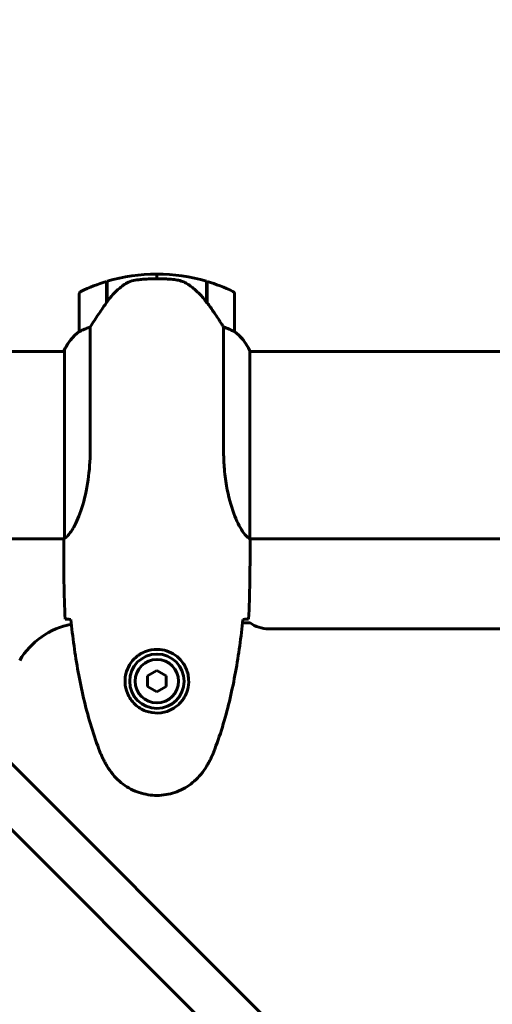
# Model space of a CAD drawing. Units: millimetres. Extents: x 1872 to 16483, y -1255 to 12165.
# Drawn here: x 7729 to 7881, y 4448 to 4765 of the extents above; entities that cross this region are included whole.
import ezdxf

# ---------------------------------------------------------------- set-up
doc = ezdxf.new("R2010")
doc.units = ezdxf.units.MM
doc.header["$LTSCALE"] = 50
doc.layers.add('Widoczne (ISO)', color=7, linetype='Continuous', lineweight=60)
doc.layers.add('Wymiar (ISO)', color=7, linetype='Continuous', lineweight=18, true_color=0x00803f)
doc.styles.add('Tekst etykiety (ISO)', font='tahoma.ttf')
doc.dimstyles.new('Domyślne (ISO)', dxfattribs={"dimscale": 50, "dimtxt": 3.5, "dimasz": 2.5, "dimexe": 3.175, "dimexo": 0, "dimgap": 0.762, "dimtad": 1, "dimtoh": 1, "dimdec": 0, "dimrnd": 1e-08, "dimzin": 0, "dimtxsty": 'Tekst etykiety (ISO)', "dimcen": 0.09, "dimdle": 10, "dimclrd": 256, "dimclre": 256, "dimclrt": 256, "dimadec": 0, "dimazin": 0, "dimtfac": 0.714286, "dimtdec": 0, "dimtmove": 0, "dimatfit": 3, "dimfxl": 1, "dimtolj": 1, "dimtzin": 0, "dimlwd": 50, "dimlwe": 50, "dimarcsym": 0})

# ---------------------------------------------------------------- blocks, each defined once
blk = doc.blocks.new('*D7')
at = {"layer": 'Defpoints', "color": 0, "transparency": 16777216}
for p in [(11963.62, 7435.14), (2483.09, 5141.78), (11963.62, 4438.84)]:
    blk.add_point(p, dxfattribs=at)
at = {"layer": 'Wymiar (ISO)', "lineweight": 50, "transparency": 16777216}
for p, q in [((2483.09, 5141.78), (2483.09, 7593.89)), ((11963.62, 4438.84), (11963.62, 7593.89)), ((2608.09, 7435.14), (11838.62, 7435.14))]:
    blk.add_line(p, q, dxfattribs=at)
at = {"layer": 'Wymiar (ISO)', "transparency": 16777216}
for points in [[(2608.09, 7455.98), (2608.09, 7414.31), (2483.09, 7435.14)], [(11838.62, 7455.98), (11838.62, 7414.31), (11963.62, 7435.14)]]:
    blk.add_solid(points, dxfattribs=at)
at = {"layer": 'Wymiar (ISO)', "lineweight": 50, "transparency": 16777216, "insert": (7223.35, 7656.24), "char_height": 175, "attachment_point": 2, "style": 'Tekst etykiety (ISO)'}
blk.add_mtext('\\A1;9481', dxfattribs=at)

msp = doc.modelspace()

# ---------------------------------------------------------------- linework, layer by layer
at = {"layer": 'Widoczne (ISO)'}
for p, q in [((7773.24, 4682.99), (7773.24, 4681.49)), ((7773.24, 4681.49), (7773.24, 4682.99)), ((7757.04, 4673.79), (7757.04, 4680.6)), ((7757.24, 4674.07), (7757.24, 4680.66)), ((7789.24, 4680.66), (7789.24, 4673.88)), ((7789.44, 4680.6), (7789.44, 4673.79)), ((7748.24, 4676.49), (7748.24, 4664.49)), ((7757.04, 4675.54), (7757.24, 4675.54)), ((7757.24, 4675.43), (7757.04, 4675.43)), ((7757.04, 4675.1), (7757.24, 4675.1)), ((7789.24, 4675.54), (7789.44, 4675.54)), ((7789.44, 4675.43), (7789.24, 4675.43)), ((7789.24, 4675.1), (7789.44, 4675.1)), ((7798.24, 4664.49), (7798.24, 4676.49)), ((7757.04, 4674.85), (7757.24, 4674.85)), ((7757.24, 4674.57), (7757.04, 4674.57)), ((7757.04, 4673.87), (7757.1, 4673.87)), ((7789.24, 4674.85), (7789.44, 4674.85)), ((7789.44, 4674.57), (7789.24, 4674.57)), ((7789.25, 4673.87), (7789.44, 4673.87)), ((7789.38, 4673.69), (7789.44, 4673.69)), ((7789.44, 4673.79), (7789.44, 4673.59)), ((7751.76, 4626.04), (7751.76, 4665.89)), ((7794.72, 4665.89), (7794.72, 4626.04)), ((7743.52, 4657.99), (7717.83, 4657.99)), ((7743.33, 4658.25), (7743.33, 4657.99)), ((7743.52, 4658.54), (7743.52, 4597.98)), ((7803.15, 4597.74), (7803.15, 4658.25)), ((8033.33, 4657.99), (7803.15, 4657.99)), ((7743.39, 4597.69), (7717.83, 4597.69)), ((7743.24, 4595.39), (7743.24, 4597.14)), ((8033.52, 4597.69), (7803.16, 4597.69)), ((7803.24, 4595.39), (7803.24, 4597.14)), ((7873.67, 4378.02), (7658.85, 4592.84)), ((7648.24, 4582.23), (7863.06, 4367.41)), ((7803.24, 4570.69), (7800.82, 4570.69)), ((8317.24, 4568.69), (7809.24, 4568.69)), ((7773.24, 4555.3), (7770.24, 4553.57)), ((7776.24, 4553.57), (7773.24, 4555.3)), ((7770.24, 4553.57), (7770.24, 4550.11)), ((7776.24, 4550.11), (7776.24, 4553.57)), ((7770.24, 4550.11), (7773.24, 4548.38)), ((7773.24, 4548.38), (7776.24, 4550.11))]:
    msp.add_line(p, q, dxfattribs=at)
for radius in [8.75, 7]:
    msp.add_circle((7773.24, 4551.84), radius, dxfattribs=at)
for centre, radius, start, end in [((7773.24, 4626.88), 56.11, 90, 106.567), ((7773.24, 4626.88), 56.11, 73.433, 90), ((7773.24, 4626.88), 56.11, 106.7801, 115.8148), ((7773.24, 4626.88), 56.11, 64.1852, 73.2199), ((7749.24, 4676.49), 1, 115.8148, 180), ((7797.24, 4676.49), 1, 0, 64.1852), ((7757.95, 4651.75), 16, 127.3693, 156.0245), ((7757.95, 4651.75), 16, 127.3693, 154.0172), ((7749.24, 4664.49), 1, 180, 181.4176), ((7797.24, 4664.49), 1, 358.5824, 0), ((7788.53, 4651.75), 16, 23.9755, 52.6307), ((7788.53, 4651.75), 16, 25.9828, 52.6307), ((7743.74, 4658.54), 0.5, 215.3151, 243.6624), ((7744.02, 4658.54), 0.5, 154.0172, 180), ((7750.54, 4545.69), 25, 101.1364, 149.1069), ((7809.24, 4578.69), 10, 233.1301, 270)]:
    msp.add_arc(centre, radius, start, end, dxfattribs=at)
msp.add_ellipse((7788.79, 4672.28), major_axis=(8.81, -12.43), ratio=0.085282, start_param=1.617053, end_param=1.638924, dxfattribs=at)
for points, knots in [([(7778.93, 4681.19), (7778.76, 4681.21), (7778.56, 4681.22), (7778.04, 4681.27), (7777.68, 4681.31), (7776.88, 4681.37), (7776.45, 4681.4), (7775.49, 4681.44), (7774.99, 4681.46), (7774.06, 4681.48), (7773.65, 4681.49), (7773.24, 4681.49), (7772.97, 4681.49), (7772.7, 4681.49), (7772.01, 4681.48), (7771.6, 4681.47), (7770.99, 4681.44), (7770.78, 4681.43), (7770.19, 4681.4), (7769.83, 4681.38), (7769.24, 4681.34), (7768.99, 4681.32), (7768.4, 4681.27), (7768.09, 4681.24), (7767.55, 4681.19), (7767.32, 4681.16), (7767.01, 4681.13), (7766.92, 4681.12), (7766.83, 4681.11)], [6.914575, 6.914575, 6.914575, 6.914575, 7.025602, 7.025602, 7.185634, 7.185634, 7.334276, 7.334276, 7.470354, 7.470354, 7.570079, 7.570079, 7.570079, 7.635772, 7.635772, 7.74088, 7.74088, 7.801274, 7.801274, 7.91791, 7.91791, 8.016058, 8.016058, 8.170389, 8.170389, 8.327265, 8.327265, 8.406835, 8.406835, 8.406835, 8.406835]), ([(7762.81, 4679.63), (7762.29, 4679.27), (7761.78, 4678.88), (7759.73, 4677.16), (7758.37, 4675.66), (7757.24, 4674.07)], [0.5724832, 0.5724832, 0.5724832, 0.5724832, 0.6422282, 0.6422282, 0.8608733, 0.8608733, 0.8608733, 0.8608733]), ([(7762.81, 4679.63), (7763.36, 4680.01), (7763.96, 4680.33), (7765.33, 4680.84), (7766.06, 4681.01), (7766.83, 4681.11)], [0, 0, 0, 0, 0.2223532, 0.2223532, 0.4551306, 0.4551306, 0.4551306, 0.4551306]), ([(7782.99, 4679.84), (7782.75, 4679.98), (7782.51, 4680.12), (7782, 4680.38), (7781.74, 4680.49), (7781.2, 4680.7), (7780.93, 4680.79), (7780.37, 4680.94), (7780.08, 4681.01), (7779.51, 4681.11), (7779.22, 4681.16), (7778.93, 4681.19)], [0, 0, 0, 0, 0.0831461, 0.0831461, 0.1662923, 0.1662923, 0.2494384, 0.2494384, 0.3325845, 0.3325845, 0.4157306, 0.4157306, 0.4157306, 0.4157306]), ([(7789.25, 4673.87), (7788.9, 4674.36), (7788.53, 4674.83), (7787.77, 4675.73), (7787.38, 4676.17), (7786.56, 4677.01), (7786.14, 4677.41), (7785.28, 4678.17), (7784.84, 4678.53), (7783.93, 4679.21), (7783.46, 4679.54), (7782.99, 4679.84)], [0, 0, 0, 0, 0.1751235, 0.1751235, 0.3502469, 0.3502469, 0.5253704, 0.5253704, 0.7004938, 0.7004938, 0.8756173, 0.8756173, 0.8756173, 0.8756173]), ([(7757.24, 4674.07), (7756.32, 4672.77), (7755.39, 4671.43), (7754.03, 4669.41), (7753.56, 4668.7), (7752.63, 4667.27), (7752.17, 4666.54), (7751.76, 4665.89)], [0, 0, 0, 0, 0.481827, 0.481827, 0.74882, 0.74882, 1.050013, 1.050013, 1.050013, 1.050013]), ([(7794.72, 4665.89), (7794.53, 4666.2), (7794.32, 4666.53), (7793.38, 4668), (7792.55, 4669.27), (7790.94, 4671.64), (7790.19, 4672.73), (7789.44, 4673.79)], [-2.553905, -2.553905, -2.553905, -2.553905, -2.410923, -2.410923, -1.933986, -1.933986, -1.54469, -1.54469, -1.54469, -1.54469]), ([(7751.76, 4665.89), (7751.25, 4665.74), (7750.77, 4665.57), (7749.74, 4665.16), (7749.22, 4664.91), (7748.8, 4664.69)], [0.0001663, 0.0001663, 0.0001663, 0.0001663, 0.190884, 0.190884, 0.4484016, 0.4484016, 0.4484016, 0.4484016]), ([(7797.68, 4664.69), (7797.35, 4664.86), (7796.95, 4665.05), (7795.97, 4665.47), (7795.37, 4665.7), (7794.72, 4665.89)], [0, 0, 0, 0, 0.2028161, 0.2028161, 0.4461333, 0.4461333, 0.4461333, 0.4461333]), ([(7748.8, 4664.69), (7748.7, 4664.63), (7748.56, 4664.56), (7748.31, 4664.45), (7748.27, 4664.45), (7748.25, 4664.46), (7748.24, 4664.46), (7748.24, 4664.46), (7748.24, 4664.46), (7748.24, 4664.46)], [0, 0, 0, 0, 0.0649331, 0.0649331, 0.1383366, 0.1383366, 0.1704192, 0.1704192, 0.1962839, 0.1962839, 0.1962839, 0.1962839]), ([(7798.24, 4664.46), (7798.24, 4664.46), (7798.24, 4664.46), (7798.23, 4664.45), (7798.21, 4664.45), (7798.12, 4664.48), (7798.06, 4664.5), (7797.9, 4664.57), (7797.8, 4664.62), (7797.68, 4664.69)], [0, 0, 0, 0, 0.0892681, 0.0892681, 0.2434802, 0.2434802, 0.344433, 0.344433, 0.4329441, 0.4329441, 0.4329441, 0.4329441]), ([(7751.76, 4626.04), (7751.76, 4622.86), (7751.53, 4619.71), (7750.65, 4613.38), (7749.94, 4610.31), (7748.28, 4605.11), (7747.36, 4603.04), (7745.71, 4600.08), (7745, 4599.17), (7744.06, 4598.22), (7743.77, 4598.01), (7743.57, 4597.89)], [0.155968, 0.155968, 0.155968, 0.155968, 1.115261, 1.115261, 2.198537, 2.198537, 3.266815, 3.266815, 4.24236, 4.24236, 4.896886, 4.896886, 4.896886, 4.896886]), ([(7803.15, 4597.74), (7803, 4597.83), (7802.69, 4598), (7801.85, 4598.77), (7801.37, 4599.31), (7799.88, 4601.51), (7798.87, 4603.53), (7797.08, 4608.38), (7796.26, 4611.37), (7795.33, 4616.71), (7795.07, 4618.79), (7794.79, 4622.61), (7794.72, 4624.32), (7794.72, 4626.04)], [0.437394, 0.437394, 0.437394, 0.437394, 1.335665, 1.335665, 2.108644, 2.108644, 3.44936, 3.44936, 4.840595, 4.840595, 5.656639, 5.656639, 6.296646, 6.296646, 6.296646, 6.296646]), ([(7743.52, 4598.06), (7743.49, 4597.98), (7743.47, 4597.92), (7743.42, 4597.77), (7743.39, 4597.69), (7743.35, 4597.56), (7743.33, 4597.51), (7743.3, 4597.41), (7743.28, 4597.37), (7743.27, 4597.32), (7743.26, 4597.3), (7743.25, 4597.25), (7743.24, 4597.24), (7743.24, 4597.14)], [9.0270792, 9.0270792, 9.0270792, 9.0270792, 9.1268237, 9.1268237, 9.259591, 9.259591, 9.3923584, 9.3923584, 9.5251257, 9.5251257, 9.5915094, 9.5915094, 9.6578931, 9.6578931, 9.6578931, 9.6578931]), ([(7743.32, 4597.69), (7743.27, 4597.45), (7743.24, 4597.26), (7743.24, 4597.14), (7743.24, 4597.14), (7743.24, 4597.14)], [2.936644, 2.936644, 2.936644, 2.936644, 3.1347187, 3.1347187, 3.136385, 3.136385, 3.136385, 3.136385]), ([(7743.52, 4597.96), (7743.52, 4597.96), (7743.52, 4597.96), (7743.52, 4597.95), (7743.52, 4597.94), (7743.52, 4597.93), (7743.52, 4597.93), (7743.53, 4597.9), (7743.53, 4597.89), (7743.55, 4597.88), (7743.56, 4597.88), (7743.57, 4597.89), (7743.57, 4597.89), (7743.57, 4597.89)], [-0.6769435, -0.6769435, -0.6769435, -0.6769435, -0.6754271, -0.6754271, -0.6691157, -0.6691157, -0.6591481, -0.6591481, -0.6186601, -0.6186601, -0.5430404, -0.5430404, -0.5428072, -0.5428072, -0.5428072, -0.5428072]), ([(7803.15, 4597.74), (7803.21, 4597.47), (7803.24, 4597.27), (7803.24, 4597.14), (7803.24, 4597.14), (7803.24, 4597.14)], [2.9230718, 2.9230718, 2.9230718, 2.9230718, 3.1347187, 3.1347187, 3.136385, 3.136385, 3.136385, 3.136385]), ([(7745.29, 4571.76), (7745.05, 4571.77), (7744.84, 4571.77), (7744.24, 4571.8), (7743.93, 4571.82), (7743.71, 4571.84)], [9.0036319, 9.0036319, 9.0036319, 9.0036319, 9.2941564, 9.2941564, 9.8897117, 9.8897117, 9.8897117, 9.8897117]), ([(7745.55, 4571.75), (7745.84, 4568.92), (7746.18, 4566.09), (7746.96, 4560.43), (7747.4, 4557.61), (7748.43, 4551.98), (7749, 4549.17), (7750.31, 4543.6), (7751.04, 4540.84), (7752.67, 4535.36), (7753.58, 4532.65), (7754.58, 4529.97)], [5.523572, 5.523572, 5.523572, 5.523572, 6.373336, 6.373336, 7.223204, 7.223204, 8.073072, 8.073072, 8.92294, 8.92294, 9.772808, 9.772808, 9.772808, 9.772808]), ([(7791.9, 4529.97), (7792.9, 4532.65), (7793.81, 4535.36), (7795.44, 4540.84), (7796.17, 4543.6), (7797.48, 4549.17), (7798.05, 4551.98), (7799.08, 4557.61), (7799.52, 4560.43), (7800.31, 4566.09), (7800.64, 4568.92), (7800.93, 4571.75)], [0, 0, 0, 0, 0.849868, 0.849868, 1.699736, 1.699736, 2.549604, 2.549604, 3.399472, 3.399472, 4.249236, 4.249236, 4.249236, 4.249236]), ([(7802.77, 4571.84), (7802.55, 4571.82), (7802.24, 4571.8), (7801.64, 4571.77), (7801.43, 4571.77), (7801.19, 4571.76)], [34.7828406, 34.7828406, 34.7828406, 34.7828406, 35.3783959, 35.3783959, 35.6691337, 35.6691337, 35.6691337, 35.6691337]), ([(7763, 4552.21), (7763.02, 4552.89), (7763.11, 4553.56), (7763.51, 4555.23), (7763.9, 4556.18), (7764.72, 4557.56), (7765.05, 4558.03), (7766.17, 4559.34), (7767.06, 4560.11), (7768.86, 4561.15), (7769.67, 4561.49), (7771.69, 4562.04), (7772.93, 4562.16), (7775.18, 4561.96), (7776.17, 4561.71), (7778.07, 4560.94), (7778.96, 4560.4), (7780.53, 4559.12), (7781.2, 4558.37), (7782.07, 4557.08), (7782.35, 4556.58), (7782.82, 4555.53), (7783.01, 4554.99), (7783.33, 4553.79), (7783.43, 4553.11), (7783.54, 4551.28), (7783.42, 4550.1), (7782.83, 4548.11), (7782.48, 4547.32), (7781.45, 4545.6), (7780.7, 4544.72), (7779.11, 4543.38), (7778.29, 4542.87), (7776.24, 4541.95), (7774.91, 4541.64), (7772.27, 4541.55), (7770.91, 4541.77), (7768.41, 4542.7), (7767.22, 4543.44), (7765.15, 4545.37), (7764.29, 4546.64), (7763.3, 4549.08), (7763.06, 4550.21), (7762.99, 4551.61), (7762.99, 4551.91), (7763, 4552.21)], [-6.909916, -6.909916, -6.909916, -6.909916, -6.678187, -6.678187, -6.307421, -6.307421, -6.099272, -6.099272, -5.691755, -5.691755, -5.410793, -5.410793, -5.04443, -5.04443, -4.733913, -4.733913, -4.389128, -4.389128, -4.031248, -4.031248, -3.824879, -3.824879, -3.618512, -3.618512, -3.383004, -3.383004, -3.001582, -3.001582, -2.738223, -2.738223, -2.395647, -2.395647, -2.112934, -2.112934, -1.715272, -1.715272, -1.315068, -1.315068, -0.909692, -0.909692, -0.460238, -0.460238, -0.101058, -0.101058, 0, 0, 0, 0]), ([(7754.58, 4529.97), (7754.72, 4529.59), (7754.87, 4529.22), (7755.18, 4528.48), (7755.34, 4528.11), (7755.68, 4527.38), (7755.85, 4527.02), (7756.21, 4526.3), (7756.4, 4525.94), (7756.78, 4525.24), (7756.97, 4524.89), (7757.17, 4524.54)], [0, 0, 0, 0, 0.1171077, 0.1171077, 0.2342154, 0.2342154, 0.351323, 0.351323, 0.4684307, 0.4684307, 0.5855384, 0.5855384, 0.5855384, 0.5855384]), ([(7789.31, 4524.54), (7789.51, 4524.89), (7789.7, 4525.24), (7790.08, 4525.94), (7790.27, 4526.3), (7790.63, 4527.02), (7790.8, 4527.38), (7791.14, 4528.11), (7791.3, 4528.48), (7791.61, 4529.22), (7791.76, 4529.59), (7791.9, 4529.97)], [0, 0, 0, 0, 0.1171077, 0.1171077, 0.2342154, 0.2342154, 0.351323, 0.351323, 0.4684307, 0.4684307, 0.5855384, 0.5855384, 0.5855384, 0.5855384]), ([(7757.17, 4524.54), (7757.72, 4523.6), (7758.34, 4522.69), (7759.69, 4521.05), (7760.41, 4520.31), (7761.94, 4518.97), (7762.75, 4518.36), (7764.44, 4517.31), (7765.32, 4516.85), (7767.12, 4516.1), (7768.04, 4515.79), (7769.93, 4515.34), (7770.9, 4515.18), (7772.82, 4515.04), (7773.79, 4515.04), (7775.7, 4515.2), (7776.66, 4515.36), (7778.55, 4515.83), (7779.47, 4516.14), (7781.25, 4516.89), (7782.11, 4517.35), (7783.77, 4518.39), (7784.56, 4518.99), (7786.05, 4520.29), (7786.75, 4521.01), (7788.11, 4522.65), (7788.75, 4523.58), (7789.31, 4524.54)], [0, 0, 0, 0, 0.309737, 0.309737, 0.601073, 0.601073, 0.885288, 0.885288, 1.162586, 1.162586, 1.437627, 1.437627, 1.709863, 1.709863, 1.980965, 1.980965, 2.253779, 2.253779, 2.525671, 2.525671, 2.801201, 2.801201, 3.078831, 3.078831, 3.362527, 3.362527, 3.680704, 3.680704, 3.680704, 3.680704])]:
    msp.add_open_spline(points, degree=3, knots=knots, dxfattribs=at)
for points in [[(7743.52, 4597.96), (7743.52, 4597.96), (7743.52, 4597.97), (7743.52, 4597.98)], [(7743.71, 4571.84), (7743.32, 4579.94), (7743.24, 4587.9), (7743.24, 4595.39)], [(7743.24, 4595.39), (7743.24, 4587.9), (7743.32, 4579.94), (7743.71, 4571.84)], [(7803.24, 4595.39), (7803.24, 4587.9), (7803.16, 4579.94), (7802.77, 4571.84)], [(7802.77, 4571.84), (7803.16, 4579.94), (7803.24, 4587.9), (7803.24, 4595.39)], [(7745.58, 4571.75), (7745.48, 4571.75), (7745.38, 4571.75), (7745.29, 4571.76)], [(7801.19, 4571.76), (7801.1, 4571.75), (7801, 4571.75), (7800.9, 4571.75)]]:
    msp.add_open_spline(points, degree=3, dxfattribs=at)

# ---------------------------------------------------------------- dimensions: what is measured, and where the dimension line sits
at = {"layer": 'Wymiar (ISO)', "lineweight": 50}
dim = msp.add_linear_dim(base=(11963.62, 7435.14), p1=(2483.09, 5141.78), p2=(11963.62, 4438.84), angle=180, dimstyle='Domyślne (ISO)', override={"dimgap": 0.762, "dimtoh": 0, "dimdec": 0, "dimtol": 0, "dimlim": 0, "dimtp": 0, "dimtm": 0, "dimtdec": 0, "dimtofl": 0, "dimatfit": 1}, dxfattribs=at)
dim.commit()
dim.dimension.update_dxf_attribs({"geometry": '*D7', "text_midpoint": (7223.35, 7435.14), "dimtype": 160})

doc.saveas('drawing.dxf')
